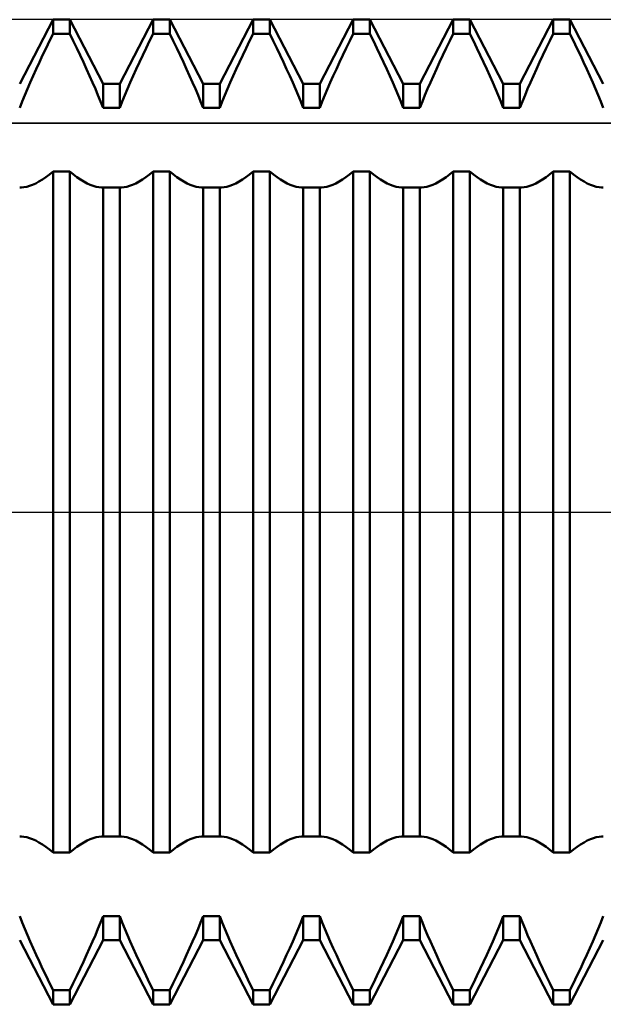
# Model space of a CAD drawing. Units: millimetres. Extents: x -27 to 136, y -35 to 42.
# Drawn here: x 85 to 93, y -7 to 7 of the extents above; entities that cross this region are included whole.
import ezdxf

# ---------------------------------------------------------------- set-up
doc = ezdxf.new("R2010")
doc.units = ezdxf.units.MM
doc.header["$LTSCALE"] = 4.5
doc.linetypes.add('LONGDASH_DASH', pattern=[0.85, 0.4, -0.2, 0.05, -0.2])
for name, color, linetype in [('1', 4, 'CONTINUOUS'), ('4', 2, 'LONGDASH_DASH'), ('CUT', 1, 'CONTINUOUS'), ('NOCUT', 7, 'CONTINUOUS'), ('SK4', 2, 'LONGDASH_DASH')]:
    doc.layers.add(name, color=color, linetype=linetype)

msp = doc.modelspace()

# ---------------------------------------------------------------- linework, layer by layer
at = {"layer": '1', "color": 4, "linetype": 'CONTINUOUS', "lineweight": 50}
for p, q in [((85.465, 5.723), (85.911, 6.579)), ((85.911, 6.579), (86.133, 6.579)), ((85.911, 6.389), (85.911, 6.579)), ((86.579, 5.723), (86.133, 6.579)), ((86.133, 6.389), (86.133, 6.579)), ((86.802, 5.723), (87.248, 6.579)), ((87.248, 6.579), (87.47, 6.579)), ((87.248, 6.389), (87.248, 6.579)), ((87.916, 5.723), (87.47, 6.579)), ((87.47, 6.389), (87.47, 6.579)), ((88.139, 5.723), (88.585, 6.579)), ((88.585, 6.579), (88.807, 6.579)), ((88.585, 6.389), (88.585, 6.579)), ((89.253, 5.723), (88.807, 6.579)), ((88.807, 6.389), (88.807, 6.579)), ((89.476, 5.723), (89.922, 6.579)), ((89.922, 6.579), (90.144, 6.579)), ((89.922, 6.389), (89.922, 6.579)), ((90.59, 5.723), (90.144, 6.579)), ((90.144, 6.389), (90.144, 6.579)), ((90.813, 5.723), (91.259, 6.579)), ((91.259, 6.579), (91.481, 6.579)), ((91.259, 6.389), (91.259, 6.579)), ((91.927, 5.723), (91.481, 6.579)), ((91.481, 6.389), (91.481, 6.579)), ((92.15, 5.723), (92.596, 6.579)), ((92.596, 6.579), (92.818, 6.579)), ((92.596, 6.389), (92.596, 6.579)), ((93.264, 5.723), (92.818, 6.579)), ((92.818, 6.389), (92.818, 6.579)), ((85.864, 6.294), (85.911, 6.389)), ((85.911, 6.389), (86.133, 6.389)), ((86.18, 6.294), (86.133, 6.389)), ((87.201, 6.294), (87.248, 6.389)), ((87.248, 6.389), (87.47, 6.389)), ((87.517, 6.294), (87.47, 6.389)), ((88.538, 6.294), (88.585, 6.389)), ((88.585, 6.389), (88.807, 6.389)), ((88.854, 6.294), (88.807, 6.389)), ((89.875, 6.294), (89.922, 6.389)), ((89.922, 6.389), (90.144, 6.389)), ((90.191, 6.294), (90.144, 6.389)), ((91.212, 6.294), (91.259, 6.389)), ((91.259, 6.389), (91.481, 6.389)), ((91.528, 6.294), (91.481, 6.389)), ((92.549, 6.294), (92.596, 6.389)), ((92.596, 6.389), (92.818, 6.389)), ((92.865, 6.294), (92.818, 6.389)), ((85.772, 6.105), (85.817, 6.199)), ((85.817, 6.199), (85.864, 6.294)), ((86.227, 6.199), (86.18, 6.294)), ((86.272, 6.105), (86.227, 6.199)), ((87.109, 6.105), (87.154, 6.199)), ((87.154, 6.199), (87.201, 6.294)), ((87.564, 6.199), (87.517, 6.294)), ((87.609, 6.105), (87.564, 6.199)), ((88.446, 6.105), (88.491, 6.199)), ((88.491, 6.199), (88.538, 6.294)), ((88.901, 6.199), (88.854, 6.294)), ((88.946, 6.105), (88.901, 6.199)), ((89.783, 6.105), (89.828, 6.199)), ((89.828, 6.199), (89.875, 6.294)), ((90.238, 6.199), (90.191, 6.294)), ((90.283, 6.105), (90.238, 6.199)), ((91.12, 6.105), (91.165, 6.199)), ((91.165, 6.199), (91.212, 6.294)), ((91.575, 6.199), (91.528, 6.294)), ((91.62, 6.105), (91.575, 6.199)), ((92.457, 6.105), (92.502, 6.199)), ((92.502, 6.199), (92.549, 6.294)), ((92.912, 6.199), (92.865, 6.294)), ((92.957, 6.105), (92.912, 6.199)), ((85.728, 6.011), (85.772, 6.105)), ((86.316, 6.011), (86.272, 6.105)), ((87.065, 6.011), (87.109, 6.105)), ((87.653, 6.011), (87.609, 6.105)), ((88.402, 6.011), (88.446, 6.105)), ((88.99, 6.011), (88.946, 6.105)), ((89.739, 6.011), (89.783, 6.105)), ((90.327, 6.011), (90.283, 6.105)), ((91.076, 6.011), (91.12, 6.105)), ((91.664, 6.011), (91.62, 6.105)), ((92.413, 6.011), (92.457, 6.105)), ((93.001, 6.011), (92.957, 6.105)), ((85.686, 5.919), (85.728, 6.011)), ((86.358, 5.919), (86.316, 6.011)), ((87.023, 5.919), (87.065, 6.011)), ((87.695, 5.919), (87.653, 6.011)), ((88.36, 5.919), (88.402, 6.011)), ((89.032, 5.919), (88.99, 6.011)), ((89.697, 5.919), (89.739, 6.011)), ((90.369, 5.919), (90.327, 6.011)), ((91.034, 5.919), (91.076, 6.011)), ((91.706, 5.919), (91.664, 6.011)), ((92.371, 5.919), (92.413, 6.011)), ((93.043, 5.919), (93.001, 6.011)), ((85.605, 5.74), (85.645, 5.829)), ((85.645, 5.829), (85.686, 5.919)), ((86.399, 5.829), (86.358, 5.919)), ((86.439, 5.74), (86.399, 5.829)), ((86.942, 5.74), (86.982, 5.829)), ((86.982, 5.829), (87.023, 5.919)), ((87.736, 5.829), (87.695, 5.919)), ((87.776, 5.74), (87.736, 5.829)), ((88.279, 5.74), (88.319, 5.829)), ((88.319, 5.829), (88.36, 5.919)), ((89.073, 5.829), (89.032, 5.919)), ((89.113, 5.74), (89.073, 5.829)), ((89.616, 5.74), (89.656, 5.829)), ((89.656, 5.829), (89.697, 5.919)), ((90.41, 5.829), (90.369, 5.919)), ((90.45, 5.74), (90.41, 5.829)), ((90.953, 5.74), (90.993, 5.829)), ((90.993, 5.829), (91.034, 5.919)), ((91.747, 5.829), (91.706, 5.919)), ((91.787, 5.74), (91.747, 5.829)), ((92.29, 5.74), (92.33, 5.829)), ((92.33, 5.829), (92.371, 5.919)), ((93.084, 5.829), (93.043, 5.919)), ((93.124, 5.74), (93.084, 5.829)), ((85.568, 5.654), (85.605, 5.74)), ((86.476, 5.654), (86.439, 5.74)), ((86.579, 5.723), (86.802, 5.723)), ((86.579, 5.401), (86.579, 5.723)), ((86.802, 5.401), (86.802, 5.723)), ((86.905, 5.654), (86.942, 5.74)), ((87.813, 5.654), (87.776, 5.74)), ((87.916, 5.723), (88.139, 5.723)), ((87.916, 5.401), (87.916, 5.723)), ((88.139, 5.401), (88.139, 5.723)), ((88.242, 5.654), (88.279, 5.74)), ((89.15, 5.654), (89.113, 5.74)), ((89.253, 5.723), (89.476, 5.723)), ((89.253, 5.401), (89.253, 5.723)), ((89.476, 5.401), (89.476, 5.723)), ((89.579, 5.654), (89.616, 5.74)), ((90.487, 5.654), (90.45, 5.74)), ((90.59, 5.723), (90.813, 5.723)), ((90.59, 5.401), (90.59, 5.723)), ((90.813, 5.401), (90.813, 5.723)), ((90.916, 5.654), (90.953, 5.74)), ((91.824, 5.654), (91.787, 5.74)), ((91.927, 5.723), (92.15, 5.723)), ((91.927, 5.401), (91.927, 5.723)), ((92.15, 5.401), (92.15, 5.723)), ((92.253, 5.654), (92.29, 5.74)), ((93.161, 5.654), (93.124, 5.74)), ((85.498, 5.486), (85.533, 5.57)), ((85.533, 5.57), (85.568, 5.654)), ((86.511, 5.57), (86.476, 5.654)), ((86.546, 5.486), (86.511, 5.57)), ((86.835, 5.486), (86.87, 5.57)), ((86.87, 5.57), (86.905, 5.654)), ((87.848, 5.57), (87.813, 5.654)), ((87.883, 5.486), (87.848, 5.57)), ((88.172, 5.486), (88.207, 5.57)), ((88.207, 5.57), (88.242, 5.654)), ((89.185, 5.57), (89.15, 5.654)), ((89.22, 5.486), (89.185, 5.57)), ((89.509, 5.486), (89.544, 5.57)), ((89.544, 5.57), (89.579, 5.654)), ((90.522, 5.57), (90.487, 5.654)), ((90.557, 5.486), (90.522, 5.57)), ((90.846, 5.486), (90.881, 5.57)), ((90.881, 5.57), (90.916, 5.654)), ((91.859, 5.57), (91.824, 5.654)), ((91.894, 5.486), (91.859, 5.57)), ((92.183, 5.486), (92.218, 5.57)), ((92.218, 5.57), (92.253, 5.654)), ((93.196, 5.57), (93.161, 5.654)), ((93.231, 5.486), (93.196, 5.57)), ((85.465, 5.401), (85.498, 5.486)), ((86.579, 5.401), (86.546, 5.486)), ((86.579, 5.401), (86.802, 5.401)), ((86.802, 5.401), (86.835, 5.486)), ((87.916, 5.401), (87.883, 5.486)), ((87.916, 5.401), (88.139, 5.401)), ((88.139, 5.401), (88.172, 5.486)), ((89.253, 5.401), (89.22, 5.486)), ((89.253, 5.401), (89.476, 5.401)), ((89.476, 5.401), (89.509, 5.486)), ((90.59, 5.401), (90.557, 5.486)), ((90.59, 5.401), (90.813, 5.401)), ((90.813, 5.401), (90.846, 5.486)), ((91.927, 5.401), (91.894, 5.486)), ((91.927, 5.401), (92.15, 5.401)), ((92.15, 5.401), (92.183, 5.486)), ((93.264, 5.401), (93.231, 5.486)), ((85.768, 4.442), (85.814, 4.474)), ((85.814, 4.474), (85.862, 4.511)), ((85.862, 4.511), (85.911, 4.551)), ((85.911, 4.551), (86.133, 4.551)), ((85.911, -4.551), (85.911, 4.551)), ((86.182, 4.511), (86.133, 4.551)), ((86.133, -4.551), (86.133, 4.551)), ((86.23, 4.474), (86.182, 4.511)), ((86.276, 4.442), (86.23, 4.474)), ((87.105, 4.442), (87.151, 4.474)), ((87.151, 4.474), (87.199, 4.511)), ((87.199, 4.511), (87.248, 4.551)), ((87.248, 4.551), (87.47, 4.551)), ((87.248, -4.551), (87.248, 4.551)), ((87.519, 4.511), (87.47, 4.551)), ((87.47, -4.551), (87.47, 4.551)), ((87.567, 4.474), (87.519, 4.511)), ((87.613, 4.442), (87.567, 4.474)), ((88.442, 4.442), (88.488, 4.474)), ((88.488, 4.474), (88.536, 4.511)), ((88.536, 4.511), (88.585, 4.551)), ((88.585, 4.551), (88.807, 4.551)), ((88.585, -4.551), (88.585, 4.551)), ((88.856, 4.511), (88.807, 4.551)), ((88.807, -4.551), (88.807, 4.551)), ((88.904, 4.474), (88.856, 4.511)), ((88.95, 4.442), (88.904, 4.474)), ((89.779, 4.442), (89.825, 4.474)), ((89.825, 4.474), (89.873, 4.511)), ((89.873, 4.511), (89.922, 4.551)), ((89.922, 4.551), (90.144, 4.551)), ((89.922, -4.551), (89.922, 4.551)), ((90.193, 4.511), (90.144, 4.551)), ((90.144, -4.551), (90.144, 4.551)), ((90.241, 4.474), (90.193, 4.511)), ((90.287, 4.442), (90.241, 4.474)), ((91.116, 4.442), (91.162, 4.474)), ((91.162, 4.474), (91.21, 4.511)), ((91.21, 4.511), (91.259, 4.551)), ((91.259, 4.551), (91.481, 4.551)), ((91.259, -4.551), (91.259, 4.551)), ((91.53, 4.511), (91.481, 4.551)), ((91.481, -4.551), (91.481, 4.551)), ((91.578, 4.474), (91.53, 4.511)), ((91.624, 4.442), (91.578, 4.474)), ((92.453, 4.442), (92.499, 4.474)), ((92.499, 4.474), (92.547, 4.511)), ((92.547, 4.511), (92.596, 4.551)), ((92.596, 4.551), (92.818, 4.551)), ((92.596, -4.551), (92.596, 4.551)), ((92.867, 4.511), (92.818, 4.551)), ((92.818, -4.551), (92.818, 4.551)), ((92.915, 4.474), (92.867, 4.511)), ((92.961, 4.442), (92.915, 4.474)), ((85.522, 4.34), (85.559, 4.346)), ((85.559, 4.346), (85.597, 4.357)), ((85.597, 4.357), (85.637, 4.372)), ((85.637, 4.372), (85.679, 4.391)), ((85.679, 4.391), (85.723, 4.415)), ((85.723, 4.415), (85.768, 4.442)), ((86.321, 4.415), (86.276, 4.442)), ((86.365, 4.391), (86.321, 4.415)), ((86.407, 4.372), (86.365, 4.391)), ((86.447, 4.357), (86.407, 4.372)), ((86.485, 4.346), (86.447, 4.357)), ((86.522, 4.34), (86.485, 4.346)), ((86.859, 4.34), (86.896, 4.346)), ((86.896, 4.346), (86.934, 4.357)), ((86.934, 4.357), (86.974, 4.372)), ((86.974, 4.372), (87.016, 4.391)), ((87.016, 4.391), (87.06, 4.415)), ((87.06, 4.415), (87.105, 4.442)), ((87.658, 4.415), (87.613, 4.442)), ((87.702, 4.391), (87.658, 4.415)), ((87.744, 4.372), (87.702, 4.391)), ((87.784, 4.357), (87.744, 4.372)), ((87.822, 4.346), (87.784, 4.357)), ((87.859, 4.34), (87.822, 4.346)), ((88.196, 4.34), (88.233, 4.346)), ((88.233, 4.346), (88.271, 4.357)), ((88.271, 4.357), (88.311, 4.372)), ((88.311, 4.372), (88.353, 4.391)), ((88.353, 4.391), (88.397, 4.415)), ((88.397, 4.415), (88.442, 4.442)), ((88.995, 4.415), (88.95, 4.442)), ((89.039, 4.391), (88.995, 4.415)), ((89.081, 4.372), (89.039, 4.391)), ((89.121, 4.357), (89.081, 4.372)), ((89.159, 4.346), (89.121, 4.357)), ((89.196, 4.34), (89.159, 4.346)), ((89.533, 4.34), (89.57, 4.346)), ((89.57, 4.346), (89.608, 4.357)), ((89.608, 4.357), (89.648, 4.372)), ((89.648, 4.372), (89.69, 4.391)), ((89.69, 4.391), (89.734, 4.415)), ((89.734, 4.415), (89.779, 4.442)), ((90.332, 4.415), (90.287, 4.442)), ((90.376, 4.391), (90.332, 4.415)), ((90.418, 4.372), (90.376, 4.391)), ((90.458, 4.357), (90.418, 4.372)), ((90.496, 4.346), (90.458, 4.357)), ((90.533, 4.34), (90.496, 4.346)), ((90.87, 4.34), (90.907, 4.346)), ((90.907, 4.346), (90.945, 4.357)), ((90.945, 4.357), (90.985, 4.372)), ((90.985, 4.372), (91.027, 4.391)), ((91.027, 4.391), (91.071, 4.415)), ((91.071, 4.415), (91.116, 4.442)), ((91.669, 4.415), (91.624, 4.442)), ((91.713, 4.391), (91.669, 4.415)), ((91.755, 4.372), (91.713, 4.391)), ((91.795, 4.357), (91.755, 4.372)), ((91.833, 4.346), (91.795, 4.357)), ((91.87, 4.34), (91.833, 4.346)), ((92.207, 4.34), (92.244, 4.346)), ((92.244, 4.346), (92.282, 4.357)), ((92.282, 4.357), (92.322, 4.372)), ((92.322, 4.372), (92.364, 4.391)), ((92.364, 4.391), (92.408, 4.415)), ((92.408, 4.415), (92.453, 4.442)), ((93.006, 4.415), (92.961, 4.442)), ((93.05, 4.391), (93.006, 4.415)), ((93.092, 4.372), (93.05, 4.391)), ((93.132, 4.357), (93.092, 4.372)), ((93.17, 4.346), (93.132, 4.357)), ((93.207, 4.34), (93.17, 4.346)), ((85.469, 4.338), (85.465, 4.338)), ((85.472, 4.338), (85.469, 4.338)), ((85.476, 4.338), (85.472, 4.338)), ((85.48, 4.338), (85.476, 4.338)), ((85.483, 4.337), (85.48, 4.338)), ((85.487, 4.337), (85.483, 4.337)), ((85.487, 4.337), (85.522, 4.34)), ((86.557, 4.337), (86.522, 4.34)), ((86.557, 4.337), (86.561, 4.337)), ((86.561, 4.337), (86.564, 4.338)), ((86.564, 4.338), (86.568, 4.338)), ((86.568, 4.338), (86.572, 4.338)), ((86.572, 4.338), (86.575, 4.338)), ((86.575, 4.338), (86.579, 4.338)), ((86.579, 4.338), (86.802, 4.338)), ((86.579, -4.338), (86.579, 4.338)), ((86.806, 4.338), (86.802, 4.338)), ((86.802, -4.338), (86.802, 4.338)), ((86.809, 4.338), (86.806, 4.338)), ((86.813, 4.338), (86.809, 4.338)), ((86.817, 4.338), (86.813, 4.338)), ((86.82, 4.337), (86.817, 4.338)), ((86.824, 4.337), (86.82, 4.337)), ((86.824, 4.337), (86.859, 4.34)), ((87.894, 4.337), (87.859, 4.34)), ((87.894, 4.337), (87.898, 4.337)), ((87.898, 4.337), (87.901, 4.338)), ((87.901, 4.338), (87.905, 4.338)), ((87.905, 4.338), (87.909, 4.338)), ((87.909, 4.338), (87.912, 4.338)), ((87.912, 4.338), (87.916, 4.338)), ((87.916, 4.338), (88.139, 4.338)), ((87.916, -4.338), (87.916, 4.338)), ((88.143, 4.338), (88.139, 4.338)), ((88.139, -4.338), (88.139, 4.338)), ((88.146, 4.338), (88.143, 4.338)), ((88.15, 4.338), (88.146, 4.338)), ((88.154, 4.338), (88.15, 4.338)), ((88.157, 4.337), (88.154, 4.338)), ((88.161, 4.337), (88.157, 4.337)), ((88.161, 4.337), (88.196, 4.34)), ((89.231, 4.337), (89.196, 4.34)), ((89.231, 4.337), (89.235, 4.337)), ((89.235, 4.337), (89.238, 4.338)), ((89.238, 4.338), (89.242, 4.338)), ((89.242, 4.338), (89.246, 4.338)), ((89.246, 4.338), (89.249, 4.338)), ((89.249, 4.338), (89.253, 4.338)), ((89.253, 4.338), (89.476, 4.338)), ((89.253, -4.338), (89.253, 4.338)), ((89.48, 4.338), (89.476, 4.338)), ((89.476, -4.338), (89.476, 4.338)), ((89.483, 4.338), (89.48, 4.338)), ((89.487, 4.338), (89.483, 4.338)), ((89.491, 4.338), (89.487, 4.338)), ((89.494, 4.337), (89.491, 4.338)), ((89.498, 4.337), (89.494, 4.337)), ((89.498, 4.337), (89.533, 4.34)), ((90.568, 4.337), (90.533, 4.34)), ((90.568, 4.337), (90.572, 4.337)), ((90.572, 4.337), (90.575, 4.338)), ((90.575, 4.338), (90.579, 4.338)), ((90.579, 4.338), (90.583, 4.338)), ((90.583, 4.338), (90.586, 4.338)), ((90.586, 4.338), (90.59, 4.338)), ((90.59, 4.338), (90.813, 4.338)), ((90.59, -4.338), (90.59, 4.338)), ((90.817, 4.338), (90.813, 4.338)), ((90.813, -4.338), (90.813, 4.338)), ((90.82, 4.338), (90.817, 4.338)), ((90.824, 4.338), (90.82, 4.338)), ((90.828, 4.338), (90.824, 4.338)), ((90.831, 4.337), (90.828, 4.338)), ((90.835, 4.337), (90.831, 4.337)), ((90.835, 4.337), (90.87, 4.34)), ((91.905, 4.337), (91.87, 4.34)), ((91.905, 4.337), (91.909, 4.337)), ((91.909, 4.337), (91.912, 4.338)), ((91.912, 4.338), (91.916, 4.338)), ((91.916, 4.338), (91.92, 4.338)), ((91.92, 4.338), (91.923, 4.338)), ((91.923, 4.338), (91.927, 4.338)), ((91.927, 4.338), (92.15, 4.338)), ((91.927, -4.338), (91.927, 4.338)), ((92.154, 4.338), (92.15, 4.338)), ((92.15, -4.338), (92.15, 4.338)), ((92.157, 4.338), (92.154, 4.338)), ((92.161, 4.338), (92.157, 4.338)), ((92.165, 4.338), (92.161, 4.338)), ((92.168, 4.337), (92.165, 4.338)), ((92.172, 4.337), (92.168, 4.337)), ((92.172, 4.337), (92.207, 4.34)), ((93.242, 4.337), (93.207, 4.34)), ((93.242, 4.337), (93.246, 4.337)), ((93.246, 4.337), (93.249, 4.338)), ((93.249, 4.338), (93.253, 4.338)), ((93.253, 4.338), (93.257, 4.338)), ((93.257, 4.338), (93.26, 4.338)), ((93.26, 4.338), (93.264, 4.338)), ((85.465, -4.338), (85.469, -4.338)), ((85.469, -4.338), (85.472, -4.338)), ((85.472, -4.338), (85.476, -4.338)), ((85.476, -4.338), (85.48, -4.338)), ((85.48, -4.338), (85.483, -4.337)), ((85.483, -4.337), (85.487, -4.337)), ((85.522, -4.34), (85.487, -4.337)), ((85.559, -4.346), (85.522, -4.34)), ((86.485, -4.346), (86.522, -4.34)), ((86.522, -4.34), (86.557, -4.337)), ((86.561, -4.337), (86.557, -4.337)), ((86.564, -4.338), (86.561, -4.337)), ((86.568, -4.338), (86.564, -4.338)), ((86.572, -4.338), (86.568, -4.338)), ((86.575, -4.338), (86.572, -4.338)), ((86.579, -4.338), (86.575, -4.338)), ((86.579, -4.338), (86.802, -4.338)), ((86.802, -4.338), (86.806, -4.338)), ((86.806, -4.338), (86.809, -4.338)), ((86.809, -4.338), (86.813, -4.338)), ((86.813, -4.338), (86.817, -4.338)), ((86.817, -4.338), (86.82, -4.337)), ((86.82, -4.337), (86.824, -4.337)), ((86.859, -4.34), (86.824, -4.337)), ((86.896, -4.346), (86.859, -4.34)), ((87.822, -4.346), (87.859, -4.34)), ((87.859, -4.34), (87.894, -4.337)), ((87.898, -4.337), (87.894, -4.337)), ((87.901, -4.338), (87.898, -4.337)), ((87.905, -4.338), (87.901, -4.338)), ((87.909, -4.338), (87.905, -4.338)), ((87.912, -4.338), (87.909, -4.338)), ((87.916, -4.338), (87.912, -4.338)), ((87.916, -4.338), (88.139, -4.338)), ((88.139, -4.338), (88.143, -4.338)), ((88.143, -4.338), (88.146, -4.338)), ((88.146, -4.338), (88.15, -4.338)), ((88.15, -4.338), (88.154, -4.338)), ((88.154, -4.338), (88.157, -4.337)), ((88.157, -4.337), (88.161, -4.337)), ((88.196, -4.34), (88.161, -4.337)), ((88.233, -4.346), (88.196, -4.34)), ((89.159, -4.346), (89.196, -4.34)), ((89.196, -4.34), (89.231, -4.337)), ((89.235, -4.337), (89.231, -4.337)), ((89.238, -4.338), (89.235, -4.337)), ((89.242, -4.338), (89.238, -4.338)), ((89.246, -4.338), (89.242, -4.338)), ((89.249, -4.338), (89.246, -4.338)), ((89.253, -4.338), (89.249, -4.338)), ((89.253, -4.338), (89.476, -4.338)), ((89.476, -4.338), (89.48, -4.338)), ((89.48, -4.338), (89.483, -4.338)), ((89.483, -4.338), (89.487, -4.338)), ((89.487, -4.338), (89.491, -4.338)), ((89.491, -4.338), (89.494, -4.337)), ((89.494, -4.337), (89.498, -4.337)), ((89.533, -4.34), (89.498, -4.337)), ((89.57, -4.346), (89.533, -4.34)), ((90.496, -4.346), (90.533, -4.34)), ((90.533, -4.34), (90.568, -4.337)), ((90.572, -4.337), (90.568, -4.337)), ((90.575, -4.338), (90.572, -4.337)), ((90.579, -4.338), (90.575, -4.338)), ((90.583, -4.338), (90.579, -4.338)), ((90.586, -4.338), (90.583, -4.338)), ((90.59, -4.338), (90.586, -4.338)), ((90.59, -4.338), (90.813, -4.338)), ((90.813, -4.338), (90.817, -4.338)), ((90.817, -4.338), (90.82, -4.338)), ((90.82, -4.338), (90.824, -4.338)), ((90.824, -4.338), (90.828, -4.338)), ((90.828, -4.338), (90.831, -4.337)), ((90.831, -4.337), (90.835, -4.337)), ((90.87, -4.34), (90.835, -4.337)), ((90.907, -4.346), (90.87, -4.34)), ((91.833, -4.346), (91.87, -4.34)), ((91.87, -4.34), (91.905, -4.337)), ((91.909, -4.337), (91.905, -4.337)), ((91.912, -4.338), (91.909, -4.337)), ((91.916, -4.338), (91.912, -4.338)), ((91.92, -4.338), (91.916, -4.338)), ((91.923, -4.338), (91.92, -4.338)), ((91.927, -4.338), (91.923, -4.338)), ((91.927, -4.338), (92.15, -4.338)), ((92.15, -4.338), (92.154, -4.338)), ((92.154, -4.338), (92.157, -4.338)), ((92.157, -4.338), (92.161, -4.338)), ((92.161, -4.338), (92.165, -4.338)), ((92.165, -4.338), (92.168, -4.337)), ((92.168, -4.337), (92.172, -4.337)), ((92.207, -4.34), (92.172, -4.337)), ((92.244, -4.346), (92.207, -4.34)), ((93.17, -4.346), (93.207, -4.34)), ((93.207, -4.34), (93.242, -4.337)), ((93.246, -4.337), (93.242, -4.337)), ((93.249, -4.338), (93.246, -4.337)), ((93.253, -4.338), (93.249, -4.338)), ((93.257, -4.338), (93.253, -4.338)), ((93.26, -4.338), (93.257, -4.338)), ((93.264, -4.338), (93.26, -4.338)), ((85.597, -4.357), (85.559, -4.346)), ((85.637, -4.372), (85.597, -4.357)), ((85.679, -4.391), (85.637, -4.372)), ((85.723, -4.415), (85.679, -4.391)), ((85.768, -4.442), (85.723, -4.415)), ((85.814, -4.474), (85.768, -4.442)), ((86.23, -4.474), (86.276, -4.442)), ((86.276, -4.442), (86.321, -4.415)), ((86.321, -4.415), (86.365, -4.391)), ((86.365, -4.391), (86.407, -4.372)), ((86.407, -4.372), (86.447, -4.357)), ((86.447, -4.357), (86.485, -4.346)), ((86.934, -4.357), (86.896, -4.346)), ((86.974, -4.372), (86.934, -4.357)), ((87.016, -4.391), (86.974, -4.372)), ((87.06, -4.415), (87.016, -4.391)), ((87.105, -4.442), (87.06, -4.415)), ((87.151, -4.474), (87.105, -4.442)), ((87.567, -4.474), (87.613, -4.442)), ((87.613, -4.442), (87.658, -4.415)), ((87.658, -4.415), (87.702, -4.391)), ((87.702, -4.391), (87.744, -4.372)), ((87.744, -4.372), (87.784, -4.357)), ((87.784, -4.357), (87.822, -4.346)), ((88.271, -4.357), (88.233, -4.346)), ((88.311, -4.372), (88.271, -4.357)), ((88.353, -4.391), (88.311, -4.372)), ((88.397, -4.415), (88.353, -4.391)), ((88.442, -4.442), (88.397, -4.415)), ((88.488, -4.474), (88.442, -4.442)), ((88.904, -4.474), (88.95, -4.442)), ((88.95, -4.442), (88.995, -4.415)), ((88.995, -4.415), (89.039, -4.391)), ((89.039, -4.391), (89.081, -4.372)), ((89.081, -4.372), (89.121, -4.357)), ((89.121, -4.357), (89.159, -4.346)), ((89.608, -4.357), (89.57, -4.346)), ((89.648, -4.372), (89.608, -4.357)), ((89.69, -4.391), (89.648, -4.372)), ((89.734, -4.415), (89.69, -4.391)), ((89.779, -4.442), (89.734, -4.415)), ((89.825, -4.474), (89.779, -4.442)), ((90.241, -4.474), (90.287, -4.442)), ((90.287, -4.442), (90.332, -4.415)), ((90.332, -4.415), (90.376, -4.391)), ((90.376, -4.391), (90.418, -4.372)), ((90.418, -4.372), (90.458, -4.357)), ((90.458, -4.357), (90.496, -4.346)), ((90.945, -4.357), (90.907, -4.346)), ((90.985, -4.372), (90.945, -4.357)), ((91.027, -4.391), (90.985, -4.372)), ((91.071, -4.415), (91.027, -4.391)), ((91.116, -4.442), (91.071, -4.415)), ((91.162, -4.474), (91.116, -4.442)), ((91.578, -4.474), (91.624, -4.442)), ((91.624, -4.442), (91.669, -4.415)), ((91.669, -4.415), (91.713, -4.391)), ((91.713, -4.391), (91.755, -4.372)), ((91.755, -4.372), (91.795, -4.357)), ((91.795, -4.357), (91.833, -4.346)), ((92.282, -4.357), (92.244, -4.346)), ((92.322, -4.372), (92.282, -4.357)), ((92.364, -4.391), (92.322, -4.372)), ((92.408, -4.415), (92.364, -4.391)), ((92.453, -4.442), (92.408, -4.415)), ((92.499, -4.474), (92.453, -4.442)), ((92.915, -4.474), (92.961, -4.442)), ((92.961, -4.442), (93.006, -4.415)), ((93.006, -4.415), (93.05, -4.391)), ((93.05, -4.391), (93.092, -4.372)), ((93.092, -4.372), (93.132, -4.357)), ((93.132, -4.357), (93.17, -4.346)), ((85.862, -4.511), (85.814, -4.474)), ((85.911, -4.551), (85.862, -4.511)), ((85.911, -4.551), (86.133, -4.551)), ((86.133, -4.551), (86.182, -4.511)), ((86.182, -4.511), (86.23, -4.474)), ((87.199, -4.511), (87.151, -4.474)), ((87.248, -4.551), (87.199, -4.511)), ((87.248, -4.551), (87.47, -4.551)), ((87.47, -4.551), (87.519, -4.511)), ((87.519, -4.511), (87.567, -4.474)), ((88.536, -4.511), (88.488, -4.474)), ((88.585, -4.551), (88.536, -4.511)), ((88.585, -4.551), (88.807, -4.551)), ((88.807, -4.551), (88.856, -4.511)), ((88.856, -4.511), (88.904, -4.474)), ((89.873, -4.511), (89.825, -4.474)), ((89.922, -4.551), (89.873, -4.511)), ((89.922, -4.551), (90.144, -4.551)), ((90.144, -4.551), (90.193, -4.511)), ((90.193, -4.511), (90.241, -4.474)), ((91.21, -4.511), (91.162, -4.474)), ((91.259, -4.551), (91.21, -4.511)), ((91.259, -4.551), (91.481, -4.551)), ((91.481, -4.551), (91.53, -4.511)), ((91.53, -4.511), (91.578, -4.474)), ((92.547, -4.511), (92.499, -4.474)), ((92.596, -4.551), (92.547, -4.511)), ((92.596, -4.551), (92.818, -4.551)), ((92.818, -4.551), (92.867, -4.511)), ((92.867, -4.511), (92.915, -4.474)), ((85.498, -5.486), (85.465, -5.401)), ((85.533, -5.57), (85.498, -5.486)), ((86.511, -5.57), (86.546, -5.486)), ((86.546, -5.486), (86.579, -5.401)), ((86.579, -5.401), (86.802, -5.401)), ((86.579, -5.723), (86.579, -5.401)), ((86.835, -5.486), (86.802, -5.401)), ((86.802, -5.723), (86.802, -5.401)), ((86.87, -5.57), (86.835, -5.486)), ((87.848, -5.57), (87.883, -5.486)), ((87.883, -5.486), (87.916, -5.401)), ((87.916, -5.401), (88.139, -5.401)), ((87.916, -5.723), (87.916, -5.401)), ((88.172, -5.486), (88.139, -5.401)), ((88.139, -5.723), (88.139, -5.401)), ((88.207, -5.57), (88.172, -5.486)), ((89.185, -5.57), (89.22, -5.486)), ((89.22, -5.486), (89.253, -5.401)), ((89.253, -5.401), (89.476, -5.401)), ((89.253, -5.723), (89.253, -5.401)), ((89.509, -5.486), (89.476, -5.401)), ((89.476, -5.723), (89.476, -5.401)), ((89.544, -5.57), (89.509, -5.486)), ((90.522, -5.57), (90.557, -5.486)), ((90.557, -5.486), (90.59, -5.401)), ((90.59, -5.401), (90.813, -5.401)), ((90.59, -5.723), (90.59, -5.401)), ((90.846, -5.486), (90.813, -5.401)), ((90.813, -5.723), (90.813, -5.401)), ((90.881, -5.57), (90.846, -5.486)), ((91.859, -5.57), (91.894, -5.486)), ((91.894, -5.486), (91.927, -5.401)), ((91.927, -5.401), (92.15, -5.401)), ((91.927, -5.723), (91.927, -5.401)), ((92.183, -5.486), (92.15, -5.401)), ((92.15, -5.723), (92.15, -5.401)), ((92.218, -5.57), (92.183, -5.486)), ((93.196, -5.57), (93.231, -5.486)), ((93.231, -5.486), (93.264, -5.401)), ((85.568, -5.654), (85.533, -5.57)), ((85.605, -5.74), (85.568, -5.654)), ((86.439, -5.74), (86.476, -5.654)), ((86.476, -5.654), (86.511, -5.57)), ((86.905, -5.654), (86.87, -5.57)), ((86.942, -5.74), (86.905, -5.654)), ((87.776, -5.74), (87.813, -5.654)), ((87.813, -5.654), (87.848, -5.57)), ((88.242, -5.654), (88.207, -5.57)), ((88.279, -5.74), (88.242, -5.654)), ((89.113, -5.74), (89.15, -5.654)), ((89.15, -5.654), (89.185, -5.57)), ((89.579, -5.654), (89.544, -5.57)), ((89.616, -5.74), (89.579, -5.654)), ((90.45, -5.74), (90.487, -5.654)), ((90.487, -5.654), (90.522, -5.57)), ((90.916, -5.654), (90.881, -5.57)), ((90.953, -5.74), (90.916, -5.654)), ((91.787, -5.74), (91.824, -5.654)), ((91.824, -5.654), (91.859, -5.57)), ((92.253, -5.654), (92.218, -5.57)), ((92.29, -5.74), (92.253, -5.654)), ((93.124, -5.74), (93.161, -5.654)), ((93.161, -5.654), (93.196, -5.57)), ((85.911, -6.579), (85.465, -5.723)), ((85.645, -5.829), (85.605, -5.74)), ((86.133, -6.579), (86.579, -5.723)), ((86.399, -5.829), (86.439, -5.74)), ((86.579, -5.723), (86.802, -5.723)), ((87.248, -6.579), (86.802, -5.723)), ((86.982, -5.829), (86.942, -5.74)), ((87.47, -6.579), (87.916, -5.723)), ((87.736, -5.829), (87.776, -5.74)), ((87.916, -5.723), (88.139, -5.723)), ((88.585, -6.579), (88.139, -5.723)), ((88.319, -5.829), (88.279, -5.74)), ((88.807, -6.579), (89.253, -5.723)), ((89.073, -5.829), (89.113, -5.74)), ((89.253, -5.723), (89.476, -5.723)), ((89.922, -6.579), (89.476, -5.723)), ((89.656, -5.829), (89.616, -5.74)), ((90.144, -6.579), (90.59, -5.723)), ((90.41, -5.829), (90.45, -5.74)), ((90.59, -5.723), (90.813, -5.723)), ((91.259, -6.579), (90.813, -5.723)), ((90.993, -5.829), (90.953, -5.74)), ((91.481, -6.579), (91.927, -5.723)), ((91.747, -5.829), (91.787, -5.74)), ((91.927, -5.723), (92.15, -5.723)), ((92.596, -6.579), (92.15, -5.723)), ((92.33, -5.829), (92.29, -5.74)), ((92.818, -6.579), (93.264, -5.723)), ((93.084, -5.829), (93.124, -5.74)), ((85.686, -5.919), (85.645, -5.829)), ((85.728, -6.011), (85.686, -5.919)), ((86.316, -6.011), (86.358, -5.919)), ((86.358, -5.919), (86.399, -5.829)), ((87.023, -5.919), (86.982, -5.829)), ((87.065, -6.011), (87.023, -5.919)), ((87.653, -6.011), (87.695, -5.919)), ((87.695, -5.919), (87.736, -5.829)), ((88.36, -5.919), (88.319, -5.829)), ((88.402, -6.011), (88.36, -5.919)), ((88.99, -6.011), (89.032, -5.919)), ((89.032, -5.919), (89.073, -5.829)), ((89.697, -5.919), (89.656, -5.829)), ((89.739, -6.011), (89.697, -5.919)), ((90.327, -6.011), (90.369, -5.919)), ((90.369, -5.919), (90.41, -5.829)), ((91.034, -5.919), (90.993, -5.829)), ((91.076, -6.011), (91.034, -5.919)), ((91.664, -6.011), (91.706, -5.919)), ((91.706, -5.919), (91.747, -5.829)), ((92.371, -5.919), (92.33, -5.829)), ((92.413, -6.011), (92.371, -5.919)), ((93.001, -6.011), (93.043, -5.919)), ((93.043, -5.919), (93.084, -5.829)), ((85.772, -6.105), (85.728, -6.011)), ((86.272, -6.105), (86.316, -6.011)), ((87.109, -6.105), (87.065, -6.011)), ((87.609, -6.105), (87.653, -6.011)), ((88.446, -6.105), (88.402, -6.011)), ((88.946, -6.105), (88.99, -6.011)), ((89.783, -6.105), (89.739, -6.011)), ((90.283, -6.105), (90.327, -6.011)), ((91.12, -6.105), (91.076, -6.011)), ((91.62, -6.105), (91.664, -6.011)), ((92.457, -6.105), (92.413, -6.011)), ((92.957, -6.105), (93.001, -6.011)), ((85.817, -6.199), (85.772, -6.105)), ((86.227, -6.199), (86.272, -6.105)), ((87.154, -6.199), (87.109, -6.105)), ((87.564, -6.199), (87.609, -6.105)), ((88.491, -6.199), (88.446, -6.105)), ((88.901, -6.199), (88.946, -6.105)), ((89.828, -6.199), (89.783, -6.105)), ((90.238, -6.199), (90.283, -6.105)), ((91.165, -6.199), (91.12, -6.105)), ((91.575, -6.199), (91.62, -6.105)), ((92.502, -6.199), (92.457, -6.105)), ((92.912, -6.199), (92.957, -6.105)), ((85.864, -6.294), (85.817, -6.199)), ((85.911, -6.389), (85.864, -6.294)), ((86.133, -6.389), (86.18, -6.294)), ((86.18, -6.294), (86.227, -6.199)), ((87.201, -6.294), (87.154, -6.199)), ((87.248, -6.389), (87.201, -6.294)), ((87.47, -6.389), (87.517, -6.294)), ((87.517, -6.294), (87.564, -6.199)), ((88.538, -6.294), (88.491, -6.199)), ((88.585, -6.389), (88.538, -6.294)), ((88.807, -6.389), (88.854, -6.294)), ((88.854, -6.294), (88.901, -6.199)), ((89.875, -6.294), (89.828, -6.199)), ((89.922, -6.389), (89.875, -6.294)), ((90.144, -6.389), (90.191, -6.294)), ((90.191, -6.294), (90.238, -6.199)), ((91.212, -6.294), (91.165, -6.199)), ((91.259, -6.389), (91.212, -6.294)), ((91.481, -6.389), (91.528, -6.294)), ((91.528, -6.294), (91.575, -6.199)), ((92.549, -6.294), (92.502, -6.199)), ((92.596, -6.389), (92.549, -6.294)), ((92.818, -6.389), (92.865, -6.294)), ((92.865, -6.294), (92.912, -6.199)), ((85.911, -6.389), (86.133, -6.389)), ((85.911, -6.579), (85.911, -6.389)), ((86.133, -6.579), (86.133, -6.389)), ((87.248, -6.389), (87.47, -6.389)), ((87.248, -6.579), (87.248, -6.389)), ((87.47, -6.579), (87.47, -6.389)), ((88.585, -6.389), (88.807, -6.389)), ((88.585, -6.579), (88.585, -6.389)), ((88.807, -6.579), (88.807, -6.389)), ((89.922, -6.389), (90.144, -6.389)), ((89.922, -6.579), (89.922, -6.389)), ((90.144, -6.579), (90.144, -6.389)), ((91.259, -6.389), (91.481, -6.389)), ((91.259, -6.579), (91.259, -6.389)), ((91.481, -6.579), (91.481, -6.389)), ((92.596, -6.389), (92.818, -6.389)), ((92.596, -6.579), (92.596, -6.389)), ((92.818, -6.579), (92.818, -6.389)), ((85.911, -6.579), (86.133, -6.579)), ((87.248, -6.579), (87.47, -6.579)), ((88.585, -6.579), (88.807, -6.579)), ((89.922, -6.579), (90.144, -6.579)), ((91.259, -6.579), (91.481, -6.579)), ((92.596, -6.579), (92.818, -6.579))]:
    msp.add_line(p, q, dxfattribs=at)
at = {"layer": '4', "color": 2, "linetype": 'LONGDASH_DASH', "lineweight": 25}
msp.add_line((48, 0), (100, 0), dxfattribs=at)
at = {"layer": 'CUT', "color": 1, "linetype": 'CONTINUOUS', "lineweight": 25}
for p, q in [((94.65, 6.579), (78, 6.579)), ((78, 5.198), (99.753, 5.198))]:
    msp.add_line(p, q, dxfattribs=at)
at = {"layer": 'NOCUT', "color": 7, "linetype": 'CONTINUOUS', "lineweight": 25}
for p, q in [((99.753, 5.198), (78, 5.198)), ((65, 0), (100, 0))]:
    msp.add_line(p, q, dxfattribs=at)
at = {"layer": 'SK4', "color": 2, "linetype": 'LONGDASH_DASH', "lineweight": 25}
msp.add_line((-6, 0), (106, 0), dxfattribs=at)

doc.saveas('drawing.dxf')
